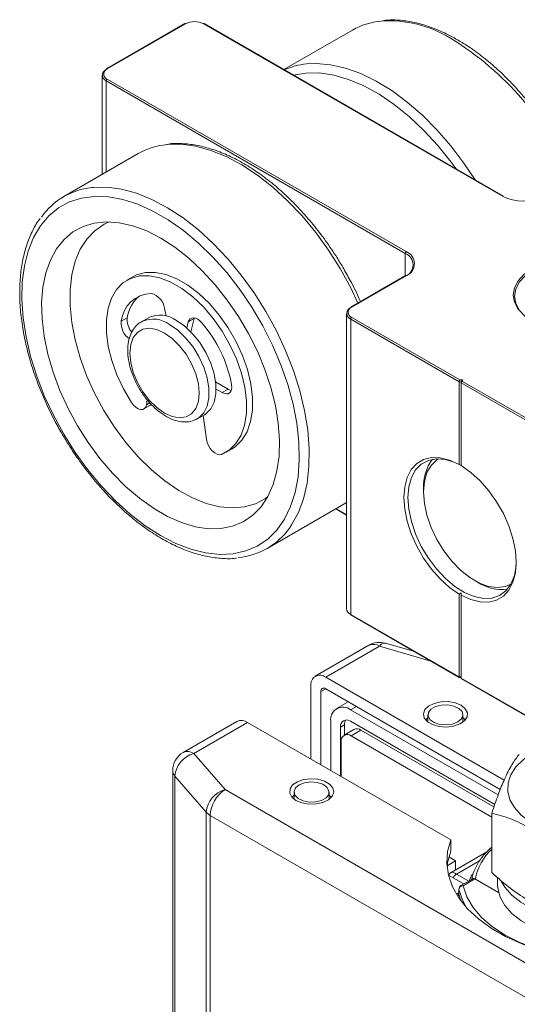
# Model space of a CAD drawing. Units: millimetres. Extents: x -133 to 604, y 238 to 626.
# Drawn here: x 372 to 408, y 556 to 626 of the extents above; entities that cross this region are included whole.
import ezdxf

# ---------------------------------------------------------------- set-up
doc = ezdxf.new("R2010")
doc.units = ezdxf.units.MM

msp = doc.modelspace()

# ---------------------------------------------------------------- linework, layer by layer
at = {"color": 7, "linetype": 'Continuous', "lineweight": 15}
for p, q in [((383.878, 626.127), (378.292, 622.902)), ((383.928, 626.122), (378.342, 622.897)), ((406.52, 613.814), (385.2, 626.122)), ((406.57, 613.819), (385.25, 626.127)), ((395.823, 625.666), (390.936, 622.845)), ((377.978, 622.448), (377.978, 615.364)), ((399.59, 609.732), (378.271, 622.04)), ((378.342, 622.162), (399.661, 609.855)), ((380.55, 616.849), (375.246, 613.788)), ((380.157, 608.058), (379.732, 607.813)), ((399.611, 608.145), (395.722, 605.9)), ((399.661, 608.14), (395.772, 605.895)), ((382.427, 605.815), (382.542, 605.256)), ((379.763, 605.138), (379.339, 604.893)), ((381.274, 605.143), (380.779, 604.857)), ((384.544, 605.083), (384.12, 604.838)), ((384.291, 604.139), (384.544, 605.083)), ((384.544, 605.083), (384.557, 605.125)), ((395.408, 605.446), (395.408, 584.38)), ((403.437, 600.572), (395.701, 605.038)), ((395.701, 605.038), (395.701, 583.971)), ((395.772, 605.161), (403.478, 600.712)), ((380.779, 604.857), (380.845, 604.893)), ((384.006, 604.411), (384.12, 604.838)), ((386.968, 600.036), (386.07, 600.554)), ((403.578, 600.572), (403.437, 600.572)), ((403.437, 594.664), (403.437, 600.572)), ((403.478, 600.712), (403.678, 600.712)), ((403.578, 600.491), (403.578, 600.572)), ((411.314, 596.025), (403.578, 600.491)), ((403.578, 594.582), (403.578, 600.491)), ((403.678, 600.712), (403.678, 600.596)), ((403.678, 600.596), (411.385, 596.147)), ((386.544, 599.791), (386.102, 600.046)), ((386.968, 600.036), (386.544, 599.791)), ((380.955, 598.627), (381.379, 598.872)), ((381.139, 598.929), (381.197, 599.275)), ((384.778, 597.929), (385.273, 598.215)), ((385.171, 598.155), (385.408, 596.465)), ((386.815, 595.545), (387.239, 595.79)), ((403.437, 594.664), (403.578, 594.583)), ((400.895, 592.947), (400.895, 592.702)), ((389.745, 588.672), (395.049, 591.734)), ((395.049, 591.734), (395.408, 591.963)), ((394.633, 591.494), (395.408, 591.046)), ((404.543, 586.383), (404.755, 586.261)), ((403.578, 585.495), (403.437, 585.414)), ((403.437, 579.506), (403.437, 585.414)), ((403.578, 585.332), (403.578, 585.495)), ((403.578, 579.424), (403.578, 585.332)), ((395.701, 583.971), (403.437, 579.506)), ((395.722, 583.926), (403.449, 579.465)), ((400.256, 581.308), (398.174, 581.909)), ((397.008, 581.767), (393.176, 579.555)), ((397.758, 581.692), (393.926, 579.48)), ((393.926, 579.48), (406.644, 572.139)), ((403.437, 579.506), (403.578, 579.506)), ((403.454, 579.463), (403.578, 579.463)), ((403.578, 579.424), (411.314, 574.958)), ((403.607, 579.373), (411.335, 574.912)), ((392.866, 573.643), (392.866, 578.868)), ((393.573, 573.235), (393.573, 578.46)), ((393.926, 578.664), (406.375, 571.477)), ((395.533, 577.737), (394.694, 577.252)), ((395.694, 577.153), (406.215, 571.08)), ((387.59, 576.33), (383.758, 574.118)), ((388.34, 576.256), (384.508, 574.044)), ((402.836, 567.887), (388.34, 576.256)), ((394.28, 572.827), (394.28, 576.337)), ((405.979, 570.399), (395.694, 576.337)), ((401.211, 576.799), (401.211, 576.286)), ((403.711, 576.286), (403.711, 576.799)), ((395.27, 576.092), (394.987, 575.929)), ((394.987, 575.929), (394.987, 572.419)), ((395.936, 575.754), (395.229, 575.345)), ((395.27, 576.092), (395.27, 575.369)), ((396.436, 575.704), (395.729, 575.296)), ((396.436, 575.704), (405.92, 570.229)), ((395.022, 574.888), (395.022, 572.398)), ((395.729, 575.296), (405.768, 569.501)), ((384.508, 574.044), (386.744, 571.462)), ((383.008, 572.819), (383.008, 538.361)), ((385.403, 569.85), (383.167, 572.432)), ((383.167, 572.432), (383.167, 537.974)), ((386.744, 571.462), (423.877, 550.026)), ((391.665, 571.288), (391.665, 570.775)), ((394.165, 570.775), (394.165, 571.288)), ((391.508, 570.92), (391.665, 571.065)), ((394.165, 571.065), (394.322, 570.92)), ((385.403, 535.392), (385.403, 569.85)), ((422.816, 548.189), (385.684, 569.625)), ((385.684, 569.625), (385.684, 535.167)), ((405.768, 569.79), (405.768, 565.539)), ((402.836, 567.071), (402.836, 567.887)), ((403.189, 566.377), (402.583, 566.027)), ((403.189, 566.377), (402.703, 566.657)), ((405.401, 567.012), (402.864, 565.547)), ((403.189, 565.735), (403.189, 566.377)), ((402.678, 565.366), (403.773, 564.734)), ((404.418, 565.106), (403.567, 564.615)), ((404.568, 565.091), (403.717, 564.6)), ((406.254, 564.118), (404.568, 565.091)), ((404.593, 565.077), (406.254, 564.118)), ((406.178, 565.18), (406.178, 564.703)), ((403.417, 564.355), (403.417, 564.028)), ((403.419, 564.333), (403.419, 564.006))]:
    msp.add_line(p, q, dxfattribs=at)
at = {"color": 8, "linetype": 'Continuous', "lineweight": 15}
for p, q in [((378.271, 622.04), (378.271, 615.534)), ((399.59, 608.133), (399.59, 609.732)), ((381.381, 599.068), (381.139, 598.929)), ((394.662, 591.511), (395.408, 591.08)), ((401.422, 580.635), (397.758, 581.692)), ((393.573, 578.46), (393.926, 578.664)), ((396.118, 577.398), (395.694, 577.153)), ((404.891, 566.38), (403.26, 565.438)), ((403.26, 565.438), (404.127, 564.938)), ((403.293, 564.028), (403.249, 564)), ((403.293, 564.028), (403.417, 564.1)), ((403.419, 564.006), (403.553, 563.546))]:
    msp.add_line(p, q, dxfattribs=at)
at = {"color": 8, "linetype": 'Continuous', "lineweight": 15, "flags": 128}
for points in [[(392.549, 623.251), (393.245, 623.284), (394.267, 623.197), (395.329, 622.955), (396.42, 622.563), (397.527, 622.024), (398.637, 621.344), (399.736, 620.532), (400.812, 619.597), (401.853, 618.55), (402.846, 617.403), (403.779, 616.17), (404.578, 614.969)], [(403.219, 615.753), (402.863, 616.244), (401.92, 617.422), (400.923, 618.508), (399.883, 619.489), (398.814, 620.353), (397.727, 621.089), (396.637, 621.689), (395.556, 622.145), (394.498, 622.451), (393.475, 622.605), (392.5, 622.603), (391.612, 622.454)], [(394.952, 608.645), (394.116, 609.971), (393.205, 611.231), (392.232, 612.409), (391.206, 613.491), (390.141, 614.467), (389.048, 615.322), (387.94, 616.049), (386.831, 616.637), (385.733, 617.081), (384.659, 617.375), (383.622, 617.515), (382.634, 617.501), (382.6, 617.498)], [(377.228, 614.429), (377.331, 614.439), (378.319, 614.454), (379.356, 614.313), (380.43, 614.02), (381.528, 613.576), (382.637, 612.987), (383.744, 612.261), (384.837, 611.405), (385.903, 610.43), (386.929, 609.347), (387.902, 608.169), (388.812, 606.91), (389.649, 605.584), (390.401, 604.206), (391.06, 602.795), (391.62, 601.364), (392.072, 599.932), (392.412, 598.516), (392.636, 597.131), (392.74, 595.794), (392.725, 594.521), (392.59, 593.327), (392.336, 592.225), (391.968, 591.229), (391.488, 590.35), (391.335, 590.127)], [(396.219, 606.187), (395.704, 607.268), (394.952, 608.645)], [(382.779, 604.659), (383.367, 604.248), (383.929, 603.713), (384.441, 603.076), (384.881, 602.365), (385.228, 601.612), (385.469, 600.85), (385.592, 600.111), (385.592, 599.428), (385.469, 598.831), (385.228, 598.346), (384.881, 597.994), (384.751, 597.914)], [(403.419, 564.333), (403.417, 564.352), (403.417, 564.355)], [(403.933, 563.078), (403.695, 563.525), (403.419, 564.333)], [(403.419, 564.006), (403.417, 564.026), (403.417, 564.028)]]:
    msp.add_lwpolyline(points, dxfattribs=at)
at = {"color": 7, "linetype": 'Continuous', "lineweight": 15, "flags": 128}
for points in [[(375.236, 596.822), (376.058, 595.52), (376.954, 594.285), (377.913, 593.131), (378.924, 592.073), (379.973, 591.124), (381.049, 590.295), (382.138, 589.597), (383.227, 589.037), (384.303, 588.623), (385.352, 588.359), (386.363, 588.249), (387.323, 588.294), (388.219, 588.493), (389.042, 588.845), (389.781, 589.345), (390.427, 589.986), (390.973, 590.761), (391.412, 591.661), (391.738, 592.675), (391.947, 593.79), (392.038, 594.993), (392.008, 596.269), (391.859, 597.603), (391.592, 598.978), (391.21, 600.378), (390.718, 601.787), (390.122, 603.185), (389.429, 604.558), (388.647, 605.888), (387.787, 607.159), (386.858, 608.355), (385.872, 609.462), (384.84, 610.467), (383.776, 611.357), (382.692, 612.122), (381.601, 612.752), (380.517, 613.24), (379.453, 613.58), (378.421, 613.767), (377.435, 613.8), (376.505, 613.677), (375.644, 613.401), (374.862, 612.975), (374.168, 612.403), (373.571, 611.694), (373.078, 610.855), (372.695, 609.897), (372.427, 608.831), (372.277, 607.67), (372.246, 606.429), (372.336, 605.122), (372.545, 603.765), (372.87, 602.375), (373.307, 600.969), (373.852, 599.563), (374.498, 598.175), (375.236, 596.822)], [(376.223, 597.423), (376.983, 596.224), (377.816, 595.094), (378.71, 594.046), (379.652, 593.096), (380.629, 592.258), (381.627, 591.543), (382.632, 590.961), (383.631, 590.52), (384.608, 590.227), (385.551, 590.085), (386.446, 590.097), (387.281, 590.262), (388.044, 590.578), (388.723, 591.041), (389.311, 591.645), (389.797, 592.379), (390.177, 593.236), (390.443, 594.201), (390.593, 595.263), (390.624, 596.405), (390.536, 597.612), (390.331, 598.867), (390.01, 600.153), (389.579, 601.45), (389.044, 602.742), (388.411, 604.01), (387.691, 605.235), (386.893, 606.402), (386.028, 607.493), (385.109, 608.493), (384.148, 609.389), (383.158, 610.167), (382.155, 610.817), (381.151, 611.329), (380.161, 611.697), (379.2, 611.915), (378.279, 611.98), (377.412, 611.891), (376.612, 611.65), (375.89, 611.26), (375.255, 610.726), (374.717, 610.055), (374.284, 609.258), (373.96, 608.346), (373.752, 607.331), (373.661, 606.227), (373.689, 605.05), (373.836, 603.817), (374.1, 602.544), (374.476, 601.25), (374.96, 599.953), (375.545, 598.672), (376.223, 597.423)], [(378.483, 611.979), (378.123, 611.809), (377.456, 611.352), (376.883, 610.753), (376.414, 610.02), (376.055, 609.164), (375.812, 608.198), (375.688, 607.137), (375.686, 605.997), (375.806, 604.796), (376.045, 603.551), (376.4, 602.281), (376.866, 601.005), (377.435, 599.744), (378.099, 598.516)], [(407.657, 605.713), (407.637, 605.74), (407.375, 606.239), (407.287, 606.757), (407.375, 607.275), (407.637, 607.773), (408.062, 608.232), (408.634, 608.634), (409.331, 608.965), (410.126, 609.21), (410.989, 609.361), (411.887, 609.412), (412.784, 609.361), (413.647, 609.21), (414.442, 608.965), (415.139, 608.634)], [(415.069, 608.512), (414.387, 608.835), (413.609, 609.075), (412.765, 609.223), (411.887, 609.273), (411.009, 609.223), (410.165, 609.075), (409.387, 608.835), (408.705, 608.512), (408.145, 608.118), (407.729, 607.669), (407.473, 607.182), (407.387, 606.675), (407.473, 606.168), (407.729, 605.681), (408.145, 605.232), (408.705, 604.838)], [(386.487, 595.388), (387.05, 595.7), (387.52, 596.161), (387.885, 596.759), (388.134, 597.479), (388.264, 598.304), (388.269, 599.212), (388.15, 600.182), (387.91, 601.189), (387.555, 602.208), (387.094, 603.213), (386.538, 604.181), (385.9, 605.087), (385.198, 605.907), (384.448, 606.623), (383.668, 607.217), (382.879, 607.672), (382.1, 607.979), (381.349, 608.129), (380.647, 608.119), (380.01, 607.95), (379.453, 607.624), (378.992, 607.151), (378.637, 606.542), (378.397, 605.812), (378.278, 604.98), (378.284, 604.065), (378.413, 603.092), (378.663, 602.083), (379.027, 601.064), (379.497, 600.061), (380.061, 599.097)], [(387.239, 595.79), (387.475, 595.945), (387.944, 596.406), (388.309, 597.004), (388.559, 597.724), (388.688, 598.549), (388.693, 599.457), (388.574, 600.427), (388.335, 601.434), (387.98, 602.452), (387.518, 603.458), (386.962, 604.426), (386.325, 605.331), (385.622, 606.152), (384.872, 606.868), (384.092, 607.461), (383.303, 607.917), (382.524, 608.224), (381.774, 608.374), (381.071, 608.364), (380.434, 608.195), (380.157, 608.058)], [(384.12, 604.838), (384.175, 604.968), (384.259, 605.063), (384.368, 605.119), (384.498, 605.132), (384.641, 605.102), (384.791, 605.031), (384.94, 604.922), (385.081, 604.78)], [(382.425, 604.047), (381.874, 604.293), (381.351, 604.384), (380.882, 604.314), (380.49, 604.088), (380.195, 603.716), (380.012, 603.218), (379.95, 602.618), (380.012, 601.946), (380.195, 601.236), (380.49, 600.524), (380.882, 599.845), (381.351, 599.234), (381.874, 598.721), (382.425, 598.331), (382.976, 598.085), (383.499, 597.994), (383.968, 598.064), (384.36, 598.29), (384.655, 598.662), (384.838, 599.16), (384.9, 599.76), (384.838, 600.432), (384.655, 601.142), (384.36, 601.854), (383.968, 602.533), (383.499, 603.144), (382.976, 603.657), (382.425, 604.047)], [(383.274, 604.945), (383.862, 604.534), (384.424, 603.999), (384.936, 603.362), (385.376, 602.651), (385.723, 601.898), (385.964, 601.135), (386.087, 600.396), (386.087, 599.714), (385.964, 599.117), (385.723, 598.632), (385.376, 598.28), (385.273, 598.215)], [(387.208, 600.35), (387.222, 600.169), (387.203, 600.008), (387.151, 599.875), (387.07, 599.776), (386.963, 599.716), (386.835, 599.699), (386.693, 599.724), (386.544, 599.791)], [(387.186, 599.952), (387.117, 599.969), (386.968, 600.036)], [(380.061, 599.097), (380.207, 598.906), (380.372, 598.751), (380.545, 598.643), (380.713, 598.588), (380.867, 598.592), (380.994, 598.654), (381.087, 598.769), (381.139, 598.929)], [(381.379, 598.872), (381.419, 598.899), (381.477, 598.959)], [(378.099, 598.516), (378.848, 597.339), (379.671, 596.232), (380.554, 595.211), (381.486, 594.292), (382.45, 593.489), (383.434, 592.813), (384.422, 592.276), (385.399, 591.885), (386.35, 591.646), (387.26, 591.563), (388.117, 591.636), (388.907, 591.866), (389.618, 592.249), (389.797, 592.379)], [(385.408, 596.465), (385.46, 596.244), (385.553, 596.022), (385.68, 595.813), (385.834, 595.633), (386.003, 595.492), (386.176, 595.4), (386.341, 595.365), (386.487, 595.388)], [(403.437, 585.414), (402.75, 585.893), (402.086, 586.494), (401.464, 587.199), (400.903, 587.988), (400.419, 588.836), (400.027, 589.718), (399.738, 590.609), (399.561, 591.482), (399.502, 592.311), (399.561, 593.071), (399.738, 593.739), (400.027, 594.297), (400.419, 594.727), (400.903, 595.016), (401.464, 595.156), (402.086, 595.143), (402.75, 594.978), (403.437, 594.664)], [(403.579, 594.582), (403.13, 594.801), (402.455, 595.013), (401.818, 595.066), (401.24, 594.959), (400.739, 594.696), (400.332, 594.284), (400.031, 593.736), (399.847, 593.072), (399.785, 592.311)], [(401.969, 595.068), (401.847, 594.991), (401.441, 594.605), (401.141, 594.082), (400.957, 593.441), (400.895, 592.702), (400.957, 591.892), (401.141, 591.038), (401.441, 590.169), (401.847, 589.314), (402.345, 588.503), (402.917, 587.763), (403.545, 587.12), (404.207, 586.595), (404.88, 586.206), (405.542, 585.967), (406.17, 585.886), (406.742, 585.964), (407.129, 586.131)], [(403.578, 594.582), (404.265, 594.103), (404.929, 593.502), (405.551, 592.797), (406.112, 592.009), (406.596, 591.16), (406.988, 590.278), (407.277, 589.387), (407.454, 588.514), (407.513, 587.686), (407.454, 586.926), (407.277, 586.257), (406.988, 585.699), (406.596, 585.27), (406.112, 584.98), (405.551, 584.84), (404.929, 584.853), (404.265, 585.019), (403.578, 585.332)], [(399.785, 592.311), (399.847, 591.478), (400.031, 590.6), (400.332, 589.706), (400.739, 588.824), (401.24, 587.982), (401.818, 587.207), (402.455, 586.525), (403.13, 585.957), (403.822, 585.522), (404.509, 585.233), (405.168, 585.1), (405.778, 585.127), (406.319, 585.313), (406.775, 585.652), (407.131, 586.134), (407.374, 586.742), (407.498, 587.458), (407.513, 587.768)], [(403.575, 577.482), (403.153, 577.656), (402.656, 577.742), (402.138, 577.729), (401.655, 577.62), (401.259, 577.427), (400.994, 577.17), (400.887, 576.877), (400.951, 576.58), (401.179, 576.311), (401.546, 576.099), (402.012, 575.968), (402.526, 575.931), (403.033, 575.992), (403.479, 576.146), (403.814, 576.374), (404.002, 576.653), (404.024, 576.952), (403.876, 577.239), (403.575, 577.482)], [(403.345, 576.288), (403.604, 576.507), (403.71, 576.765), (403.646, 577.028), (403.423, 577.26), (403.069, 577.429), (402.634, 577.513), (402.175, 577.501), (401.755, 577.394), (401.43, 577.206), (401.244, 576.964), (401.223, 576.699), (401.369, 576.447), (401.662, 576.243), (402.064, 576.114), (402.519, 576.078), (402.966, 576.138), (403.345, 576.288)], [(401.054, 576.431), (401.108, 576.488), (401.211, 576.576)], [(403.711, 576.576), (403.743, 576.551), (403.868, 576.431)], [(408.687, 574.063), (408.017, 573.604), (407.492, 573.087), (407.125, 572.526), (406.928, 571.937), (406.905, 571.337), (407.059, 570.744), (407.384, 570.175), (407.872, 569.645), (408.507, 569.17), (409.272, 568.765), (410.145, 568.44), (411.101, 568.204), (412.111, 568.065), (413.148, 568.027), (414.181, 568.091), (415.181, 568.254), (416.118, 568.513), (416.966, 568.859), (417.701, 569.283), (418.301, 569.773), (418.301, 569.773)], [(391.801, 570.686), (392.223, 570.512), (392.72, 570.426), (393.238, 570.439), (393.721, 570.548), (394.117, 570.741), (394.382, 570.998), (394.489, 571.291), (394.425, 571.588), (394.197, 571.857), (393.83, 572.069), (393.364, 572.2), (392.85, 572.237), (392.342, 572.176), (391.897, 572.022), (391.562, 571.794), (391.374, 571.515), (391.352, 571.216), (391.5, 570.929), (391.801, 570.686)], [(392.031, 571.798), (391.772, 571.579), (391.666, 571.321), (391.73, 571.058), (391.953, 570.827), (392.307, 570.657), (392.742, 570.573), (393.201, 570.585), (393.621, 570.692), (393.946, 570.88), (394.132, 571.123), (394.153, 571.387), (394.007, 571.639), (393.714, 571.843), (393.312, 571.972), (392.857, 572.009), (392.41, 571.948), (392.031, 571.798)], [(402.836, 567.887), (402.612, 567.051), (402.559, 566.206), (402.679, 565.362), (402.968, 564.533), (403.424, 563.728), (404.039, 562.961), (404.806, 562.24), (405.714, 561.575), (406.751, 560.977), (407.901, 560.453), (409.15, 560.01), (410.481, 559.655), (411.874, 559.392), (413.311, 559.224), (414.772, 559.156), (416.236, 559.186), (417.685, 559.315)], [(402.576, 565.962), (402.612, 566.235), (402.836, 567.071)], [(419.833, 566.345), (419.856, 565.922), (419.744, 565.293), (419.46, 564.682), (419.01, 564.105), (418.406, 563.577), (417.663, 563.112), (416.802, 562.72), (415.843, 562.414), (414.812, 562.199), (413.735, 562.083), (412.639, 562.067), (411.553, 562.153), (410.505, 562.337), (409.521, 562.616), (408.627, 562.982), (407.846, 563.426), (407.197, 563.936), (406.698, 564.499), (406.445, 564.918)], [(403.717, 564.6), (403.985, 563.815), (404.429, 563.056), (405.041, 562.338), (405.811, 561.672), (406.725, 561.07), (407.767, 560.543), (408.921, 560.098), (410.165, 559.745), (411.478, 559.489), (412.839, 559.334)], [(419.858, 564.703), (419.856, 564.616), (419.744, 563.986), (419.46, 563.375), (419.01, 562.799), (418.406, 562.271), (417.663, 561.805), (416.802, 561.414), (415.843, 561.107), (414.812, 560.893), (413.735, 560.776), (412.639, 560.761), (411.553, 560.846), (410.505, 561.031), (409.521, 561.31), (408.627, 561.676), (407.846, 562.119), (407.197, 562.629), (406.698, 563.193), (406.362, 563.795), (406.196, 564.42), (406.178, 564.703)]]:
    msp.add_lwpolyline(points, dxfattribs=at)
at = {"color": 8, "linetype": 'Continuous', "lineweight": 15}
for centre, radius, start, end in [((383.898, 626.081), 0.0503, 54.3806, 114.31388), ((385.23, 626.081), 0.0503, 65.68514, 125.62109), ((398.401, 617.831), 8.499, 58.59282, 93.69914), ((391.395, 606.497), 21.824, 22.94316, 58.40068), ((378.312, 622.856), 0.0503, 54.3806, 114.31388), ((399.632, 608.1), 0.0503, 54.37842, 114.31535), ((395.742, 605.854), 0.0503, 54.37842, 114.31535), ((381.599, 603.02), 2.019, 54.27177, 111.92246), ((397.319, 581.079), 0.754, 54.38282, 114.30654), ((398.133, 581.48), 0.431, 84.51095, 150.44678), ((384.069, 573.43), 0.754, 54.38282, 114.30654), ((383.6, 572.835), 0.592, 181.55008, 222.93199), ((408.315, 564.415), 3.78, 132.34964, 169.92282), ((403.642, 564.826), 0.721, 121.95499, 151.14266), ((407.546, 563.724), 3.603, 152.36354, 160.53336), ((403.629, 564.477), 0.151, 54.38423, 114.30704), ((403.385, 564.163), 0.163, 235.5924, 281.36715), ((403.178, 564.013), 0.241, 314.82141, 358.37207)]:
    msp.add_arc(centre, radius, start, end, dxfattribs=at)
at = {"color": 7, "linetype": 'Continuous', "lineweight": 15}
for centre, radius, start, end in [((384.564, 624.894), 1.383, 62.60967, 117.39033), ((398.352, 621.236), 5.101, 95.6115, 119.71268), ((378.426, 622.448), 0.437, 110.78322, 249.21662), ((378.481, 622.53), 0.393, 110.78352, 249.21652), ((378.321, 622.861), 0.0503, 125.70014, 185.61672), ((393.077, 618.051), 5.227, 95.79583, 113.88473), ((378.424, 622.033), 0.154, 122.60282, 177.39529), ((383.07, 612.445), 5.074, 95.31521, 119.78333), ((377.76, 609.432), 5.025, 96.07332, 144.84427), ((406.549, 613.774), 0.0503, 65.68514, 125.62109), ((408.005, 616.68), 3.228, 242.60968, 297.39032), ((399.744, 609.725), 0.154, 122.60282, 177.39529), ((399.28, 608.916), 0.873, 290.78339, 69.21657), ((399.335, 608.998), 0.917, 290.78344, 69.21657), ((381.518, 604.677), 2.19, 91.34926, 174.35052), ((382.244, 604.771), 2.508, 129.39506, 171.59546), ((381.18, 605.64), 1.26, 7.98722, 76.83128), ((395.856, 605.446), 0.437, 110.78349, 249.21651), ((395.911, 605.528), 0.393, 110.78332, 249.21663), ((395.751, 605.859), 0.0503, 125.6964, 185.617), ((381.112, 605.001), 1.355, 174.18818, 221.35806), ((382.104, 603.335), 1.99, 54.01717, 114.67237), ((395.855, 605.031), 0.154, 122.60286, 177.39514), ((380.758, 604.772), 1.424, 175.12668, 233.76791), ((378.056, 598.681), 9.304, 10.33817, 40.9681), ((404.124, 593.1), 3.233, 143.24185, 182.71392), ((387.229, 593.031), 5.029, 275.20042, 324.73139), ((406.484, 588.902), 3.157, 236.78133, 277.25204), ((395.909, 584.429), 0.503, 185.69485, 245.62523), ((395.751, 583.966), 0.0503, 174.38173, 234.30115), ((397.758, 580.468), 1.5, 73.89954, 119.99731), ((393.512, 578.973), 0.655, 50.79673, 189.21402), ((393.788, 578.495), 0.218, 50.79637, 189.21364), ((395.142, 576.477), 0.873, 50.79675, 189.214), ((387.901, 575.642), 0.754, 54.38282, 114.30654), ((395.418, 575.999), 0.437, 50.79693, 189.21401), ((395.88, 576.119), 0.611, 149.10115, 182.53363), ((396.143, 575.295), 0.503, 54.38275, 114.30717), ((395.453, 574.958), 0.437, 50.79693, 189.21401), ((384.508, 572.819), 1.5, 119.99731, 180), ((384.996, 572.273), 1.836, 105.40234, 175.05992), ((387.232, 569.692), 1.836, 105.40247, 175.05979), ((387.987, 569.52), 2.305, 122.60551, 177.39447), ((386.216, 570.577), 1.091, 221.8113, 240.80311), ((404.48, 564.969), 0.151, 54.38423, 114.30704), ((403.717, 564.355), 0.3, 119.99731, 180), ((403.718, 564.299), 0.301, 90.24589, 173.61911)]:
    msp.add_arc(centre, radius, start, end, dxfattribs=at)
for centre, major_axis, ratio, start_param, end_param in [((403.478, 600.63), (0.0267, 0.0996), 0.317858, 0.70036, 2.271156), ((403.678, 600.63), (0.0888, 0.0888), 0.517687, 1.0931, 2.663896), ((403.678, 600.515), (0.0924, 0.0533), 0.717483, 1.178057, 2.748853), ((403.478, 579.563), (0.0267, 0.0996), 0.317858, 2.271156, 3.22655), ((403.678, 579.448), (0.0924, 0.0533), 0.717483, 2.748853, 3.534332)]:
    msp.add_ellipse(centre, major_axis=major_axis, ratio=ratio, start_param=start_param, end_param=end_param, dxfattribs=at)
at = {"color": 8, "linetype": 'Continuous', "lineweight": 15}
msp.add_ellipse((403.614, 564.826), major_axis=(0.768, -0.707), ratio=0.264838, start_param=2.273677, end_param=3.053128, dxfattribs=at)
at = {"color": 7, "linetype": 'Continuous', "lineweight": 15}
for points, knots in [([(403.08, 625.11), (402.892, 625.21), (402.349, 625.498), (401.452, 625.876), (400.4, 626.198), (399.375, 626.368), (398.566, 626.417), (398.12, 626.355), (397.987, 626.337)], [0, 0, 0, 0, 0.106663, 0.308992, 0.511377, 0.713345, 0.914389, 1, 1, 1, 1]), ([(411.668, 615.106), (411.502, 615.471), (411.133, 616.283), (410.46, 617.505), (409.678, 618.762), (408.825, 619.96), (407.913, 621.088), (406.95, 622.133), (405.946, 623.086), (404.912, 623.933), (403.952, 624.608), (403.338, 624.961), (403.08, 625.11)], [0, 0, 0, 0, 0.0858, 0.190372, 0.294942, 0.399529, 0.504152, 0.608835, 0.713599, 0.818465, 0.923448, 1, 1, 1, 1]), ([(395.136, 608.748), (395.002, 608.971), (394.614, 609.617), (393.917, 610.647), (393.029, 611.806), (392.087, 612.887), (391.099, 613.88), (390.076, 614.773), (389.028, 615.558), (387.965, 616.226), (386.897, 616.768), (385.835, 617.178), (384.789, 617.455), (383.777, 617.574), (383.089, 617.597), (382.756, 617.539), (382.732, 617.535)], [0, 0, 0, 0, 0.041731, 0.120857, 0.200029, 0.279238, 0.358502, 0.437837, 0.517255, 0.596764, 0.676356, 0.755992, 0.835564, 0.914912, 0.993825, 1, 1, 1, 1]), ([(373.557, 612.225), (373.522, 612.181), (373.292, 611.899), (372.961, 611.268), (372.576, 610.337), (372.303, 609.299), (372.135, 608.178), (372.078, 606.982), (372.131, 605.727), (372.292, 604.425), (372.56, 603.091), (372.932, 601.738), (373.402, 600.381), (373.968, 599.033), (374.558, 597.826), (374.981, 597.085), (375.159, 596.773)], [0, 0, 0, 0, 0.0139298, 0.0898625, 0.166453, 0.2436283, 0.321214, 0.3990253, 0.4769231, 0.5548057, 0.6326391, 0.710415, 0.7881378, 0.8658183, 0.9434711, 1, 1, 1, 1]), ([(396.395, 606.289), (396.368, 606.354), (396.155, 606.868), (395.734, 607.694), (395.313, 608.436), (395.136, 608.748)], [0, 0, 0, 0, 0.0776447, 0.6114223, 1, 1, 1, 1]), ([(380.872, 604.885), (380.794, 604.85), (380.564, 604.748), (380.267, 604.434), (379.999, 603.984), (379.839, 603.44), (379.785, 602.818), (379.844, 602.134), (380.014, 601.418), (380.287, 600.701), (380.651, 600.009), (381.093, 599.368), (381.597, 598.801), (382.149, 598.328), (382.733, 597.969), (383.332, 597.743), (383.898, 597.677), (384.381, 597.734), (384.63, 597.868), (384.735, 597.924)], [0, 0, 0, 0, 0.0289582, 0.0863958, 0.1438081, 0.203183, 0.2650349, 0.3283741, 0.3919696, 0.4553789, 0.518648, 0.5819375, 0.645402, 0.7092321, 0.7736201, 0.8385932, 0.9032429, 0.9589315, 1, 1, 1, 1]), ([(375.159, 596.773), (375.293, 596.55), (375.68, 595.904), (376.378, 594.874), (377.265, 593.715), (378.208, 592.634), (379.196, 591.641), (380.219, 590.748), (381.267, 589.963), (382.33, 589.296), (383.398, 588.753), (384.46, 588.343), (385.506, 588.067), (386.518, 587.948), (387.204, 587.924), (387.533, 587.982), (387.555, 587.985)], [0, 0, 0, 0, 0.041759, 0.120939, 0.200165, 0.279428, 0.358745, 0.438134, 0.517607, 0.59717, 0.676815, 0.756506, 0.836131, 0.915534, 0.9945, 1, 1, 1, 1]), ([(407.711, 573.975), (407.542, 573.749), (407.201, 573.291), (406.696, 572.305), (406.214, 571.116), (405.918, 570.235), (405.768, 569.79)], [0, 0, 0, 0, 0.264602, 0.534942, 0.76534, 1, 1, 1, 1]), ([(405.768, 569.79), (405.997, 569.73), (406.657, 569.556), (407.789, 569.11), (409.358, 568.206), (410.44, 567.273), (411.075, 566.726)], [0, 0, 0, 0, 0.1318863, 0.3813315, 0.6368792, 1, 1, 1, 1]), ([(405.768, 567.354), (405.62, 567.222), (405.256, 566.9), (404.84, 566.362), (404.642, 565.944), (404.551, 565.752)], [0, 0, 0, 0, 0.271312, 0.664765, 1, 1, 1, 1]), ([(404.551, 565.752), (404.534, 565.72), (404.409, 565.487), (404.364, 565.239), (404.325, 565.024)], [0, 0, 0, 0, 0.135066, 1, 1, 1, 1]), ([(402.874, 565.547), (402.836, 565.526), (402.757, 565.481), (402.71, 565.403), (402.685, 565.361)], [0, 0, 0, 0, 0.477238, 1, 1, 1, 1]), ([(404.593, 565.077), (404.557, 565.094), (404.489, 565.127), (404.406, 565.126), (404.353, 565.101), (404.337, 565.068), (404.332, 565.056)], [0, 0, 0, 0, 0.337794, 0.634854, 0.867051, 1, 1, 1, 1]), ([(411.075, 562.475), (410.44, 562.662), (409.369, 562.976), (407.801, 563.878), (406.668, 564.737), (405.997, 565.336), (405.768, 565.539)], [0, 0, 0, 0, 0.3631193, 0.6122584, 0.8681143, 1, 1, 1, 1]), ([(403.415, 564.028), (403.415, 564.021), (403.416, 563.998), (403.411, 563.993), (403.408, 563.99)], [0, 0, 0, 0, 0.331778, 1, 1, 1, 1])]:
    msp.add_open_spline(points, degree=3, knots=knots, dxfattribs=at)

doc.saveas('drawing.dxf')
